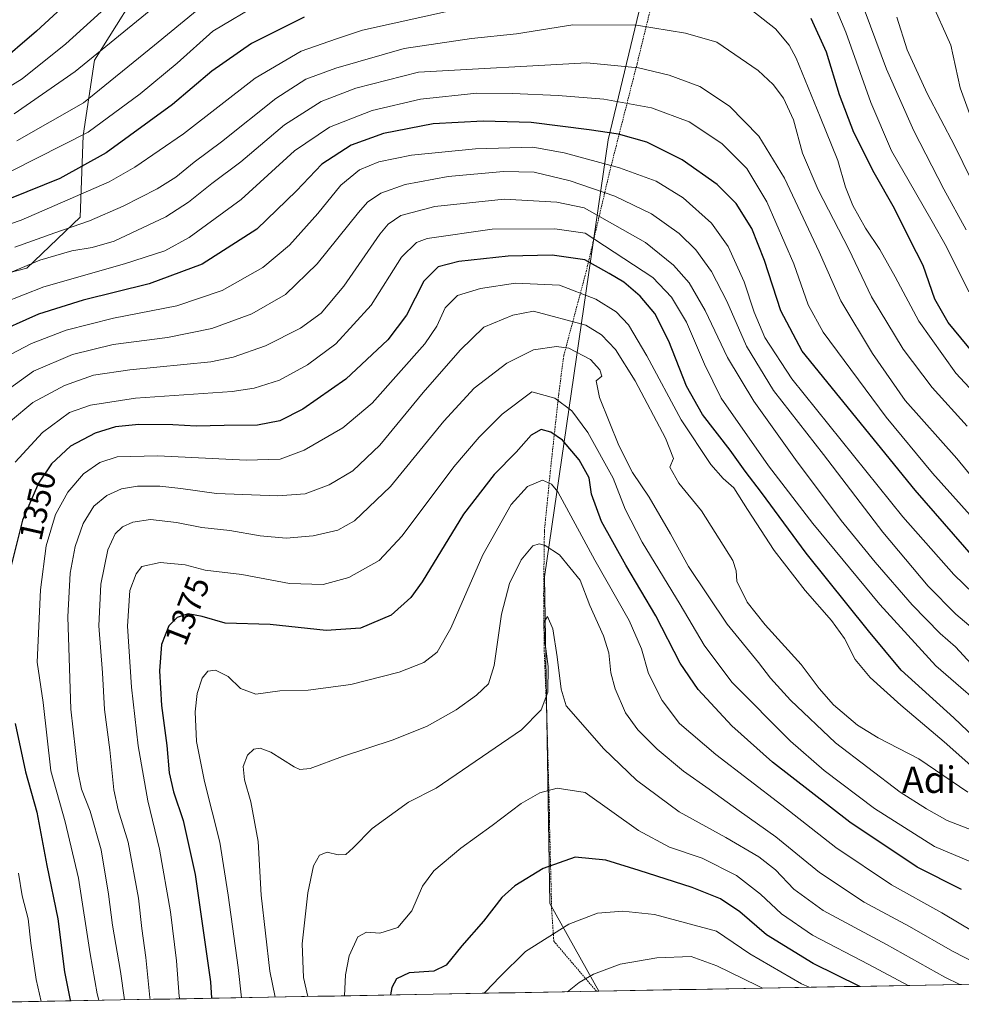
# Model space of a CAD drawing. Units: metres. Extents: x 623877 to 627314, y 4764255 to 4766630.
# Drawn here: x 626260 to 626546, y 4764297 to 4764596 of the extents above; entities that cross this region are included whole.
import ezdxf
from ezdxf.enums import TextEntityAlignment as Align

# ---------------------------------------------------------------- set-up
doc = ezdxf.new("R2010")
doc.units = ezdxf.units.M
doc.header["$MEASUREMENT"] = 0
doc.linetypes.add('TRAZOS', pattern=[0.75, 0.5, -0.25])
for name, color, linetype, lineweight in [('Alambrada', 19, 'TRAZOS', 0), ('Arbolado forestal CxS', 92, 'Continuous', 0), ('Curva de nivel maestra', 36, 'Continuous', 30), ('Curva de nivel normal', 36, 'Continuous', 0), ('Matorral CxS', 135, 'Continuous', 0), ('Municipio CxS', 142, 'Continuous', 0), ('Pastizal CxS', 92, 'Continuous', 0), ('Rótulo de curva de nivel directora', 19, 'Continuous', 0), ('Texto cartográfico', 19, 'Continuous', 0)]:
    doc.layers.add(name, color=color, linetype=linetype, lineweight=lineweight)
doc.styles.add('Arial', font='txt', dxfattribs={"height": 0.2})

# ---------------------------------------------------------------- blocks, each defined once
blk = doc.blocks.new('*U151')
at = {"layer": 'Arbolado forestal CxS', "color": 92, "linetype": 'Continuous', "lineweight": 0}
blk.add_polyline3d([(626300.0275, 4764611.2317, 1282.6376), (626282.6739, 4764583.6287, 1288.1853), (626279.2233, 4764560.6957, 1297.3867), (626278.3429, 4764535.8979, 1311.5278), (626262.0697, 4764520.3871, 1318.6934), (626248.7823, 4764516.9983, 1317.2221)], dxfattribs=at)
blk = doc.blocks.new('*U153')
at = {"layer": 'Matorral CxS', "color": 135, "linetype": 'Continuous', "lineweight": 0}
blk.add_polyline3d([(626480.43, 4764733.58, 1251.3), (626438.7, 4764559.42, 1327.77), (626419.31, 4764426.67, 1388.89), (626420.99, 4764327.4, 1403.92), (626435.79, 4764300.76, 1413.4), (626217.85, 4764296.76, 1317.53), (626217.85, 4764296.76, 1317.53), (626212.61, 4764312.43, 1316.27), (626201.21, 4764351.01, 1311.98), (626184.55, 4764400.32, 1307.03), (626165.47, 4764441.95, 1297.04), (626186.16, 4764459.44, 1307.8), (626204.32, 4764476.25, 1315.04), (626218.77, 4764486.65, 1320.48), (626228.62, 4764506.51, 1317.36), (626248.78, 4764517, 1317.22), (626262.07, 4764520.39, 1318.69), (626278.34, 4764535.9, 1311.53), (626279.22, 4764560.7, 1297.39), (626282.67, 4764583.63, 1288.19), (626300.03, 4764611.23, 1282.64)], dxfattribs=at)
blk = doc.blocks.new('*U157')
at = {"layer": 'Matorral CxS', "color": 135, "linetype": 'Continuous', "lineweight": 0}
blk.add_polyline3d([(626480.43, 4764733.58, 1251.3), (626438.7, 4764559.42, 1327.77), (626419.31, 4764426.67, 1388.89), (626420.99, 4764327.4, 1403.92), (626435.79, 4764300.76, 1413.4)], dxfattribs=at)
blk = doc.blocks.new('*U161')
at = {"layer": 'Pastizal CxS', "color": 92, "linetype": 'Continuous', "lineweight": 0}
blk.add_polyline3d([(626480.43, 4764733.58, 1251.3), (626438.7, 4764559.42, 1327.77), (626419.31, 4764426.67, 1388.89), (626420.99, 4764327.4, 1403.92), (626435.79, 4764300.76, 1413.4)], dxfattribs=at)
blk = doc.blocks.new('*U233')
at = {"layer": 'Alambrada', "color": 19, "linetype": 'TRAZOS', "lineweight": 0}
blk.add_polyline3d([(626435.088, 4764300.7426, 1411.4196), (626422.1501, 4764315.9301, 1405.5792), (626421.5001, 4764325.5701, 1402.8607), (626420.8401, 4764352.4301, 1397.0704), (626420.8001, 4764355.7201, 1396.3614), (626420.0301, 4764384.3401, 1390.1009), (626419.2301, 4764404.8001, 1389.5134), (626419.0701, 4764421.2601, 1388.9407), (626419.3001, 4764440.6501, 1383.6569), (626421.3901, 4764461.5101, 1378.0985), (626423.6601, 4764482.1801, 1369.0727), (626425.1901, 4764493.9201, 1365.7635), (626431.9801, 4764519.3501, 1351.0898), (626439.2001, 4764550.0601, 1330.4835), (626447.4501, 4764582.5601, 1314.3638), (626455.0301, 4764613.4901, 1301.9834), (626464.9201, 4764650.3801, 1286.4858), (626475.4601, 4764692.1401, 1268.6873), (626487.6201, 4764744.0901, 1244.6665), (626494.8001, 4764775.1801, 1232.1743), (626503.4601, 4764830.3901, 1213.1938), (626513.4601, 4764891.2901, 1196.3896)], dxfattribs=at)

msp = doc.modelspace()

# ---------------------------------------------------------------- linework, layer by layer
at = {"layer": 'Arbolado forestal CxS', "color": 92, "linetype": 'Continuous', "lineweight": 0}
msp.add_polyline3d([(626480.43, 4764733.58, 1251.3), (626460.28, 4764722.45, 1256.05), (626438.64, 4764724.65, 1253.9), (626415.45, 4764704.58, 1260.28), (626401.76, 4764686.57, 1266.05), (626375.97, 4764670.27, 1270.1), (626338.84, 4764648.07, 1274.54), (626300.03, 4764611.23, 1282.64), (626282.67, 4764583.63, 1288.19), (626279.22, 4764560.7, 1297.39), (626278.34, 4764535.9, 1311.53), (626262.07, 4764520.39, 1318.69), (626248.78, 4764517, 1317.22), (626228.62, 4764506.51, 1317.36), (626218.77, 4764486.65, 1320.48), (626204.32, 4764476.25, 1315.04), (626186.16, 4764459.44, 1307.8), (626165.47, 4764441.95, 1297.04), (626184.55, 4764400.32, 1307.03), (626201.21, 4764351.01, 1311.98), (626212.61, 4764312.43, 1316.27), (626217.85, 4764296.76, 1317.53)], dxfattribs=at)
at = {"layer": 'Curva de nivel maestra', "color": 36, "linetype": 'Continuous', "lineweight": 30}
for points in [[(626278.89, 4764605.25, 1275), (626265.04, 4764592.41, 1275), (626252.71, 4764581.9, 1275)], [(626346.31, 4764596.66, 1300), (626330.3, 4764588.68, 1300), (626318.31, 4764580.32, 1300), (626306.34, 4764570.15, 1300), (626286.24, 4764555.43, 1300), (626272.17, 4764547.69, 1300), (626257.37, 4764541.67, 1300)], [(626551.52, 4764492.25, 1300), (626541.87, 4764503.93, 1300), (626537.87, 4764511.04, 1300), (626534.33, 4764521.27, 1300), (626530.27, 4764529.09, 1300), (626525.63, 4764538.5, 1300), (626519.46, 4764549.36, 1300), (626513.26, 4764561.68, 1300), (626508.9, 4764573.08, 1300), (626504.94, 4764586.03, 1300), (626500.36, 4764596.28, 1300)], [(626549.74, 4764432.49, 1325), (626531.9, 4764452.95, 1325), (626497.63, 4764495.24, 1325), (626491.08, 4764507.48, 1325), (626486.15, 4764522.73, 1325), (626482.32, 4764532.48, 1325), (626477.55, 4764540.11, 1325), (626471.76, 4764545.83, 1325), (626461.16, 4764553.35, 1325), (626450.38, 4764558.7, 1325), (626441.76, 4764561.1, 1325), (626432.86, 4764562.44, 1325), (626415.33, 4764564.72, 1325), (626400.73, 4764565.07, 1325), (626385.55, 4764564.31, 1325), (626370.4, 4764561.3, 1325), (626360.6, 4764557.76, 1325), (626351.68, 4764552.02, 1325), (626344.04, 4764543.9, 1325), (626331.96, 4764532.3, 1325), (626315.38, 4764521.6, 1325), (626299.27, 4764515.64, 1325), (626279.27, 4764510.69, 1325), (626265.68, 4764506.42, 1325), (626251.04, 4764499.95, 1325)], [(626554.09, 4764373.86, 1350), (626543.69, 4764383.77, 1350), (626527.68, 4764398.32, 1350), (626517.72, 4764410.27, 1350), (626498.8, 4764433.81, 1350), (626485.24, 4764452.26, 1350), (626480.28, 4764458.74, 1350), (626475.72, 4764465.16, 1350), (626467.3, 4764475.94, 1350), (626462.44, 4764484.54, 1350), (626457.04, 4764498.2, 1350), (626452.88, 4764506.62, 1350), (626448.42, 4764511.9, 1350), (626443.4, 4764516.12, 1350), (626438.92, 4764518.81, 1350), (626431.54, 4764522.93, 1350), (626421.64, 4764524.41, 1350), (626408.32, 4764524.04, 1350), (626393.36, 4764522.46, 1350), (626387.04, 4764520.8, 1350), (626382.71, 4764516.43, 1350), (626377.46, 4764506.14, 1350), (626371.73, 4764498.68, 1350), (626359.01, 4764486.71, 1350), (626345.9, 4764477.58, 1350), (626338.92, 4764474.07, 1350), (626332.12, 4764472.67, 1350), (626322.01, 4764472.65, 1350), (626313.54, 4764472.4, 1350), (626306.43, 4764472.86, 1350), (626296.14, 4764472.9, 1350), (626289.09, 4764472.24, 1350), (626282.91, 4764470.33, 1350), (626275.42, 4764466.34, 1350), (626269.56, 4764460.99, 1350), (626265.65, 4764455.14, 1350), (626260.84, 4764443.86, 1350), (626256.98, 4764428.43, 1350)], [(626545.97, 4764331.64, 1375), (626532.49, 4764338.38, 1375), (626512.01, 4764352.08, 1375), (626488.56, 4764370.3, 1375), (626476.27, 4764381.37, 1375), (626466.01, 4764392.38, 1375), (626460.53, 4764400.42, 1375), (626453.19, 4764414.77, 1375), (626444.01, 4764430.18, 1375), (626436.67, 4764443.43, 1375), (626433.57, 4764451.76, 1375), (626432.86, 4764456.76, 1375), (626429.88, 4764462.15, 1375), (626424.81, 4764468.2, 1375), (626421.24, 4764470.55, 1375), (626418.28, 4764471.42, 1375), (626415.25, 4764469.65, 1375), (626410.68, 4764464.51, 1375), (626404.06, 4764457.78, 1375), (626394.75, 4764445.68, 1375), (626382.16, 4764425.07, 1375), (626378.69, 4764420.36, 1375), (626372.74, 4764415, 1375), (626363.49, 4764411.07, 1375), (626353.07, 4764410.32, 1375), (626336.04, 4764412.15, 1375), (626322.37, 4764412.54, 1375), (626315.37, 4764414.6, 1375), (626311.14, 4764415.36, 1375), (626307.82, 4764414.3, 1375), (626305.26, 4764411.76, 1375), (626303.06, 4764406.1, 1375), (626302.41, 4764398.05, 1375), (626303.05, 4764387.57, 1375), (626304.68, 4764375.4, 1375), (626305.34, 4764367.06, 1375), (626306.63, 4764361.29, 1375), (626309.6, 4764352.64, 1375), (626313.22, 4764336.2, 1375), (626317.86, 4764303.59, 1375), (626318.23, 4764298.6, 1375)], [(626258.56, 4764382.06, 1350), (626261.69, 4764367.43, 1350), (626265.15, 4764355.1, 1350), (626268.24, 4764338.92, 1350), (626271.58, 4764322.73, 1350), (626273.54, 4764306.59, 1350), (626275.29, 4764298.06, 1350), (626275.34, 4764297.81, 1350)], [(626515.08, 4764302.21, 1400), (626500.93, 4764309.11, 1400), (626486.79, 4764317.85, 1400), (626478.7, 4764324.83, 1400), (626472.78, 4764328.79, 1400), (626464.14, 4764332.2, 1400), (626448.04, 4764337.44, 1400), (626437.94, 4764340.53, 1400), (626428.66, 4764341.44, 1400), (626418.97, 4764338.07, 1400), (626410.36, 4764332.75, 1400), (626406.36, 4764329.2, 1400), (626400.84, 4764322.04, 1400), (626394.25, 4764314.55, 1400), (626389.51, 4764308.64, 1400), (626385.71, 4764306.79, 1400), (626378.21, 4764306.28, 1400), (626374.36, 4764304.47, 1400), (626372.96, 4764301.91, 1400), (626372.59, 4764299.6, 1400)]]:
    msp.add_polyline3d(points, dxfattribs=at)
at = {"layer": 'Curva de nivel normal', "color": 36, "linetype": 'Continuous', "lineweight": 0}
for points in [[(626548.43, 4764567.41, 1280), (626545.61, 4764575.2, 1280), (626542.76, 4764588.15, 1280), (626530.42, 4764615.82, 1280)], [(626310.22, 4764607.5, 1285), (626276.78, 4764580.14, 1285), (626258.24, 4764567.3, 1285)], [(626548.2, 4764513.22, 1295), (626541.43, 4764526.94, 1295), (626537.02, 4764534.56, 1295), (626532.03, 4764543.37, 1295), (626524.74, 4764556.09, 1295), (626518.4, 4764570.75, 1295), (626510.82, 4764592.09, 1295), (626505.32, 4764605.47, 1295)], [(626317.75, 4764602.18, 1290), (626300.89, 4764588.2, 1290), (626279.36, 4764570.61, 1290), (626259.04, 4764559.1, 1290)], [(626547.34, 4764532.02, 1290), (626540.62, 4764544.4, 1290), (626531.52, 4764562.13, 1290), (626523.24, 4764580.91, 1290), (626515.14, 4764602.8, 1290)], [(626286.79, 4764600.22, 1280), (626273.94, 4764588.63, 1280), (626260.71, 4764577.92, 1280), (626250.79, 4764571.87, 1280)], [(626333.28, 4764601.16, 1295), (626318.56, 4764592.39, 1295), (626307.75, 4764582.68, 1295), (626296.55, 4764573.41, 1295), (626280.7, 4764561.74, 1295), (626257.35, 4764549.91, 1295)], [(626553.72, 4764478.28, 1305), (626544.24, 4764488.5, 1305), (626532.97, 4764504.36, 1305), (626525.78, 4764517.82, 1305), (626521.12, 4764526.12, 1305), (626516.85, 4764532.56, 1305), (626513.01, 4764539.46, 1305), (626510.76, 4764545.02, 1305), (626508.43, 4764553.16, 1305), (626503.07, 4764566.45, 1305), (626495.79, 4764584.18, 1305), (626493.64, 4764588.15, 1305), (626489.44, 4764593.17, 1305), (626481.99, 4764599.04, 1305)], [(626391.07, 4764598.67, 1305), (626364.06, 4764592.75, 1305), (626356.19, 4764590.15, 1305), (626345.42, 4764586.35, 1305), (626331.46, 4764578.11, 1305), (626309.7, 4764561.21, 1305), (626294.96, 4764551.11, 1305), (626287.17, 4764546.7, 1305), (626260.36, 4764535.02, 1305), (626235.89, 4764526.6, 1305)], [(626554.1, 4764536.79, 1285), (626543.87, 4764557.73, 1285), (626535.56, 4764573.46, 1285), (626529.46, 4764586.72, 1285), (626526.36, 4764596.7, 1285)], [(626547.69, 4764472.42, 1310), (626537.05, 4764484.14, 1310), (626528.27, 4764495.78, 1310), (626518.66, 4764511.75, 1310), (626511.78, 4764526.18, 1310), (626502.47, 4764544.2, 1310), (626497.7, 4764555.4, 1310), (626494.99, 4764565.5, 1310), (626491.87, 4764572.06, 1310), (626488.74, 4764576.25, 1310), (626484.18, 4764580.52, 1310), (626471.68, 4764589.07, 1310), (626462.12, 4764591.86, 1310), (626447.31, 4764594.25, 1310), (626427.91, 4764594.35, 1310), (626410.84, 4764591.59, 1310), (626397.13, 4764590.2, 1310), (626376.69, 4764587.13, 1310), (626355.97, 4764581.22, 1310), (626346.88, 4764577.82, 1310), (626337.73, 4764572.02, 1310), (626321.21, 4764558.83, 1310), (626312.95, 4764552.58, 1310), (626307.37, 4764548.05, 1310), (626301.71, 4764544.56, 1310), (626291.39, 4764539.24, 1310), (626281.12, 4764534.77, 1310), (626270.62, 4764531.2, 1310), (626258.46, 4764526.78, 1310)], [(626552.42, 4764452.94, 1315), (626544.51, 4764462.62, 1315), (626528.88, 4764480.25, 1315), (626518.92, 4764494.5, 1315), (626509.3, 4764510.46, 1315), (626502.77, 4764525.36, 1315), (626492.25, 4764547.8, 1315), (626484.41, 4764560.55, 1315), (626475.56, 4764569.64, 1315), (626466.52, 4764575.61, 1315), (626457.14, 4764579.11, 1315), (626447.92, 4764581.31, 1315), (626432.16, 4764582.76, 1315), (626381.04, 4764579.99, 1315), (626362.02, 4764575.07, 1315), (626351.51, 4764571.02, 1315), (626340.37, 4764563.93, 1315), (626327.08, 4764552.72, 1315), (626318.31, 4764546.16, 1315), (626311.24, 4764540.48, 1315), (626304.37, 4764535.98, 1315), (626288.64, 4764528.66, 1315), (626281.92, 4764526.7, 1315), (626275.77, 4764525.64, 1315), (626266.04, 4764522.89, 1315), (626257.65, 4764519.28, 1315)], [(626557.36, 4764435.57, 1320), (626537.14, 4764458.1, 1320), (626523.13, 4764475.19, 1320), (626503.95, 4764500.95, 1320), (626499.43, 4764509.25, 1320), (626495.05, 4764521.71, 1320), (626486.81, 4764540.53, 1320), (626480.78, 4764550.74, 1320), (626473.15, 4764558.32, 1320), (626463.22, 4764564.9, 1320), (626451.87, 4764569.1, 1320), (626437.34, 4764571.76, 1320), (626423.48, 4764572.87, 1320), (626409.64, 4764573.44, 1320), (626398.74, 4764573.58, 1320), (626381.68, 4764571.76, 1320), (626366.96, 4764568.29, 1320), (626354.04, 4764563.3, 1320), (626343.42, 4764556.03, 1320), (626327.22, 4764541.31, 1320), (626311.42, 4764529.78, 1320), (626304.04, 4764525.72, 1320), (626291.78, 4764521.72, 1320), (626267.31, 4764514.76, 1320), (626248.69, 4764507.45, 1320)], [(626555.82, 4764415.58, 1330), (626543.66, 4764427.32, 1330), (626528.17, 4764444.9, 1330), (626494.44, 4764486.76, 1330), (626486.27, 4764499.38, 1330), (626483.02, 4764507.01, 1330), (626479.92, 4764516.31, 1330), (626475.07, 4764526.97, 1330), (626470, 4764534.11, 1330), (626461.46, 4764541.83, 1330), (626453.26, 4764546.86, 1330), (626442.09, 4764550.86, 1330), (626425.28, 4764555.47, 1330), (626415.77, 4764557.16, 1330), (626398.35, 4764556.72, 1330), (626378.98, 4764554.78, 1330), (626369.02, 4764552.77, 1330), (626363.15, 4764550.25, 1330), (626357.48, 4764545.59, 1330), (626350.54, 4764537.03, 1330), (626341.91, 4764527.36, 1330), (626333.76, 4764520.66, 1330), (626321.45, 4764513.66, 1330), (626307.69, 4764508.96, 1330), (626288.45, 4764505.2, 1330), (626274.02, 4764501.57, 1330), (626263.56, 4764497.54, 1330), (626250.48, 4764490.78, 1330)], [(626552.19, 4764408.6, 1335), (626544.25, 4764415.3, 1335), (626535.82, 4764423.8, 1335), (626522.06, 4764440.16, 1335), (626504.06, 4764463.8, 1335), (626488.87, 4764483.26, 1335), (626480.67, 4764496.73, 1335), (626474.66, 4764510.38, 1335), (626470, 4764519.39, 1335), (626465.25, 4764525.98, 1335), (626460.25, 4764530.97, 1335), (626451.85, 4764536.91, 1335), (626440.64, 4764542.32, 1335), (626427.14, 4764546.96, 1335), (626416.17, 4764549.56, 1335), (626406.84, 4764549.76, 1335), (626390.04, 4764548.24, 1335), (626377.01, 4764545.86, 1335), (626369.58, 4764543.23, 1335), (626365.6, 4764540.46, 1335), (626362.81, 4764537.38, 1335), (626350.32, 4764521.69, 1335), (626340.68, 4764512.44, 1335), (626330.48, 4764506.5, 1335), (626318.35, 4764502.06, 1335), (626304.81, 4764499.35, 1335), (626288.33, 4764497.18, 1335), (626275.99, 4764494.24, 1335), (626264.13, 4764489.09, 1335), (626250.62, 4764479.42, 1335)], [(626548.93, 4764400.16, 1340), (626544.14, 4764405.33, 1340), (626539.52, 4764409.41, 1340), (626531.01, 4764418.1, 1340), (626519.74, 4764431.08, 1340), (626509.45, 4764443.75, 1340), (626495.57, 4764462.3, 1340), (626482.94, 4764480, 1340), (626474.92, 4764493.3, 1340), (626468.16, 4764507.51, 1340), (626463.27, 4764515.98, 1340), (626458.54, 4764521.36, 1340), (626450.01, 4764528.18, 1340), (626431.39, 4764538.78, 1340), (626423.12, 4764540.44, 1340), (626407.06, 4764541.4, 1340), (626386.06, 4764539.13, 1340), (626375.72, 4764536.43, 1340), (626371.85, 4764533.8, 1340), (626369.33, 4764530.73, 1340), (626358.35, 4764515, 1340), (626351.46, 4764506.75, 1340), (626345.23, 4764502.15, 1340), (626334.57, 4764496.85, 1340), (626324.8, 4764493.37, 1340), (626318.04, 4764491.96, 1340), (626293.35, 4764489.52, 1340), (626282.4, 4764487.94, 1340), (626273.52, 4764484.74, 1340), (626263.9, 4764479.57, 1340), (626257.19, 4764473.92, 1340)], [(626557.07, 4764383.16, 1345), (626538.17, 4764399.61, 1345), (626521.16, 4764418.23, 1345), (626500.81, 4764442.88, 1345), (626487.33, 4764460.32, 1345), (626472.97, 4764480.95, 1345), (626467.91, 4764491.23, 1345), (626462.46, 4764504.01, 1345), (626457.9, 4764511.62, 1345), (626452.21, 4764517.6, 1345), (626431.65, 4764531.04, 1345), (626422.45, 4764532.42, 1345), (626403.41, 4764532.29, 1345), (626383.73, 4764529.44, 1345), (626380.41, 4764528.27, 1345), (626375.91, 4764523.74, 1345), (626366.71, 4764509.17, 1345), (626355.91, 4764497.44, 1345), (626347.39, 4764491.04, 1345), (626338.82, 4764486.38, 1345), (626331.11, 4764483.93, 1345), (626324.52, 4764482.99, 1345), (626295.14, 4764480.97, 1345), (626281.41, 4764478.77, 1345), (626275.04, 4764476.52, 1345), (626266.87, 4764470.45, 1345), (626258.56, 4764461.49, 1345)], [(626549.76, 4764368.49, 1355), (626540.67, 4764376.5, 1355), (626527.56, 4764387.68, 1355), (626518.27, 4764396.1, 1355), (626513.72, 4764401.57, 1355), (626510.4, 4764407.87, 1355), (626506.48, 4764413.36, 1355), (626498.46, 4764422.46, 1355), (626489.04, 4764434.69, 1355), (626480.95, 4764447.08, 1355), (626476.87, 4764453.72, 1355), (626473.6, 4764456.49, 1355), (626469.8, 4764460.77, 1355), (626460.88, 4764474.35, 1355), (626450.39, 4764493.78, 1355), (626444.85, 4764503.24, 1355), (626441.05, 4764507.11, 1355), (626434.93, 4764511.01, 1355), (626423.86, 4764515.25, 1355), (626410.53, 4764515.89, 1355), (626399.91, 4764514.29, 1355), (626392.87, 4764512.13, 1355), (626389.18, 4764508.33, 1355), (626386.63, 4764502.82, 1355), (626382.98, 4764497.42, 1355), (626366.99, 4764479.44, 1355), (626358.04, 4764471.93, 1355), (626346.32, 4764465.08, 1355), (626339.02, 4764462.34, 1355), (626328.74, 4764462.04, 1355), (626301.9, 4764463.37, 1355), (626289.59, 4764463.06, 1355), (626284.27, 4764461.42, 1355), (626279.28, 4764457.98, 1355), (626274.55, 4764452.36, 1355), (626270.78, 4764445.62, 1355), (626267.98, 4764436.04, 1355), (626266.32, 4764422.71, 1355), (626265.3, 4764400.69, 1355), (626267.1, 4764388.49, 1355), (626269.45, 4764367.68, 1355), (626273.81, 4764352.24, 1355), (626277.84, 4764335.07, 1355), (626281.34, 4764312.06, 1355), (626283.52, 4764299.9, 1355), (626283.97, 4764297.97, 1355)], [(626547.93, 4764361.18, 1360), (626532.96, 4764371.35, 1360), (626520.69, 4764377.71, 1360), (626514.37, 4764381.56, 1360), (626507.14, 4764387.78, 1360), (626502.79, 4764392.67, 1360), (626497.24, 4764399.97, 1360), (626486.3, 4764412.04, 1360), (626480.86, 4764418.98, 1360), (626477.74, 4764425.36, 1360), (626477.54, 4764428.46, 1360), (626476.49, 4764431.6, 1360), (626467.03, 4764446.67, 1360), (626460.08, 4764455.06, 1360), (626457.42, 4764460, 1360), (626458.5, 4764462.58, 1360), (626456.06, 4764468.77, 1360), (626446.82, 4764486.21, 1360), (626440.89, 4764495.7, 1360), (626436.65, 4764500.12, 1360), (626431.89, 4764503.1, 1360), (626416, 4764507.39, 1360), (626409.72, 4764506.13, 1360), (626400.89, 4764502.51, 1360), (626393.71, 4764495.48, 1360), (626382.52, 4764482.62, 1360), (626369.33, 4764466.65, 1360), (626361.12, 4764458.84, 1360), (626353.95, 4764454.62, 1360), (626346.67, 4764451.88, 1360), (626338.32, 4764451.25, 1360), (626319.7, 4764451.91, 1360), (626308.86, 4764453.46, 1360), (626302.47, 4764454.17, 1360), (626295.68, 4764454.16, 1360), (626290.9, 4764453.33, 1360), (626286.39, 4764451.4, 1360), (626282.5, 4764448.07, 1360), (626279.22, 4764442.88, 1360), (626276.82, 4764435.88, 1360), (626275.3, 4764427.76, 1360), (626274.53, 4764414.5, 1360), (626275.5, 4764386.43, 1360), (626277.58, 4764367.58, 1360), (626278.71, 4764362.16, 1360), (626281.39, 4764355.4, 1360), (626284.66, 4764343.68, 1360), (626286.92, 4764330.22, 1360), (626288.09, 4764320.8, 1360), (626290.59, 4764306.76, 1360), (626291.81, 4764298.12, 1360)], [(626549.76, 4764349.5, 1365), (626541.57, 4764352.63, 1365), (626535.36, 4764356.1, 1365), (626527.3, 4764361.2, 1365), (626507.7, 4764376.19, 1365), (626494.01, 4764389.2, 1365), (626488.01, 4764395.89, 1365), (626484.32, 4764400.59, 1365), (626474.77, 4764412.23, 1365), (626463.05, 4764429.82, 1365), (626457.56, 4764439.7, 1365), (626451.09, 4764450.8, 1365), (626446.08, 4764458.31, 1365), (626441.91, 4764466.51, 1365), (626436, 4764481.13, 1365), (626435, 4764486.23, 1365), (626436.71, 4764487.64, 1365), (626436.12, 4764489.58, 1365), (626433.32, 4764492.71, 1365), (626426.72, 4764496.11, 1365), (626422.97, 4764496.59, 1365), (626415.98, 4764495.58, 1365), (626407.84, 4764491.51, 1365), (626397.99, 4764483.94, 1365), (626388.71, 4764473.91, 1365), (626372.57, 4764454.12, 1365), (626361.58, 4764443.65, 1365), (626356.53, 4764440.8, 1365), (626349.06, 4764439.08, 1365), (626340.88, 4764438.35, 1365), (626333.01, 4764439.07, 1365), (626323.8, 4764440.68, 1365), (626315.28, 4764441.6, 1365), (626307.62, 4764443.16, 1365), (626299.65, 4764444.04, 1365), (626294.32, 4764443.27, 1365), (626291.19, 4764441.79, 1365), (626288.98, 4764439.71, 1365), (626286.68, 4764434.8, 1365), (626284.57, 4764424.37, 1365), (626283.98, 4764411.76, 1365), (626285.07, 4764397.49, 1365), (626285.74, 4764386.34, 1365), (626287.33, 4764374.09, 1365), (626288.57, 4764361.89, 1365), (626289.84, 4764355.89, 1365), (626292.92, 4764346.03, 1365), (626296.06, 4764329.02, 1365), (626297, 4764319.79, 1365), (626298.24, 4764310.97, 1365), (626299.47, 4764298.86, 1365), (626299.56, 4764298.26, 1365)], [(626553.86, 4764337.94, 1370), (626537.77, 4764344.75, 1370), (626519.54, 4764356.29, 1370), (626504.23, 4764367.79, 1370), (626494.03, 4764376.73, 1370), (626476.27, 4764394.67, 1370), (626467.83, 4764405.9, 1370), (626460.52, 4764418.21, 1370), (626448.99, 4764437.19, 1370), (626443.82, 4764447.17, 1370), (626440.21, 4764456.61, 1370), (626432.48, 4764470.54, 1370), (626427.61, 4764477.11, 1370), (626422.49, 4764480.93, 1370), (626415.44, 4764482.83, 1370), (626406.5, 4764476.02, 1370), (626399.5, 4764469.12, 1370), (626391.83, 4764460.05, 1370), (626376.14, 4764439.1, 1370), (626369.14, 4764431.6, 1370), (626359.93, 4764426.4, 1370), (626352.11, 4764424.26, 1370), (626341.91, 4764424.61, 1370), (626327.43, 4764427.38, 1370), (626316.3, 4764428.64, 1370), (626310.16, 4764430.26, 1370), (626302.62, 4764430.95, 1370), (626297.04, 4764429.81, 1370), (626295.35, 4764427.55, 1370), (626293.43, 4764422.46, 1370), (626292.72, 4764411.7, 1370), (626293.92, 4764393.12, 1370), (626295.96, 4764375.3, 1370), (626298.86, 4764358.57, 1370), (626302.44, 4764343.92, 1370), (626305.77, 4764324.9, 1370), (626307.54, 4764309.94, 1370), (626308.43, 4764299.16, 1370), (626308.54, 4764298.42, 1370)], [(626549.99, 4764318.55, 1380), (626539.95, 4764324.54, 1380), (626524.7, 4764333.02, 1380), (626507.8, 4764344.38, 1380), (626491.37, 4764357.26, 1380), (626471.36, 4764372.64, 1380), (626460.35, 4764382.11, 1380), (626455.11, 4764389.1, 1380), (626450.94, 4764397.31, 1380), (626448.79, 4764404.73, 1380), (626445.05, 4764413.42, 1380), (626434.65, 4764431.72, 1380), (626423.36, 4764452.43, 1380), (626421.41, 4764454.8, 1380), (626418.7, 4764456.02, 1380), (626414.2, 4764454.13, 1380), (626409.16, 4764448.65, 1380), (626400.57, 4764433.36, 1380), (626390.87, 4764411.06, 1380), (626386.74, 4764403.74, 1380), (626382.66, 4764400.6, 1380), (626375.18, 4764397.68, 1380), (626360.56, 4764393.89, 1380), (626347.52, 4764392.25, 1380), (626338.96, 4764392.01, 1380), (626331.69, 4764390.95, 1380), (626327.03, 4764392.72, 1380), (626323.26, 4764396.36, 1380), (626319.43, 4764398.3, 1380), (626317.1, 4764397.95, 1380), (626315.38, 4764395.82, 1380), (626313.86, 4764391.2, 1380), (626313.2, 4764385.58, 1380), (626313.61, 4764376.62, 1380), (626316.03, 4764364.48, 1380), (626320.73, 4764346.06, 1380), (626323.26, 4764329.9, 1380), (626326.27, 4764307.99, 1380), (626327.27, 4764298.77, 1380)], [(626562.34, 4764303.08, 1385), (626543.24, 4764312.94, 1385), (626530.22, 4764320.39, 1385), (626516.45, 4764327.78, 1385), (626502.88, 4764336.85, 1385), (626489.54, 4764347.67, 1385), (626478.4, 4764355.51, 1385), (626469.32, 4764362.16, 1385), (626461.52, 4764367.61, 1385), (626453.53, 4764374.26, 1385), (626447.64, 4764380.2, 1385), (626443.97, 4764385.33, 1385), (626440.77, 4764392.66, 1385), (626439.43, 4764397.5, 1385), (626438.83, 4764403.57, 1385), (626437.28, 4764408.74, 1385), (626433.14, 4764417.93, 1385), (626430.14, 4764425.6, 1385), (626423.89, 4764433.29, 1385), (626419.51, 4764436.13, 1385), (626417.76, 4764436.71, 1385), (626415.77, 4764436.05, 1385), (626412.26, 4764431.76, 1385), (626408.67, 4764424.66, 1385), (626406.28, 4764415.33, 1385), (626404.07, 4764399.66, 1385), (626402.3, 4764394.17, 1385), (626398.66, 4764390.7, 1385), (626392.46, 4764386.2, 1385), (626383.7, 4764381.26, 1385), (626373.35, 4764377.15, 1385), (626357.95, 4764372.07, 1385), (626348.16, 4764368.41, 1385), (626344.98, 4764368.11, 1385), (626343.27, 4764368.87, 1385), (626336.24, 4764373.34, 1385), (626333.03, 4764374.62, 1385), (626331.04, 4764374.24, 1385), (626329.12, 4764372.47, 1385), (626327.86, 4764368.98, 1385), (626328.21, 4764364.94, 1385), (626330.18, 4764358.28, 1385), (626332.36, 4764346.27, 1385), (626333.31, 4764329.94, 1385), (626335.93, 4764306.8, 1385), (626337.49, 4764298.95, 1385)], [(626545.43, 4764302.77, 1390), (626540.88, 4764305.04, 1390), (626523.16, 4764314.91, 1390), (626503.93, 4764325.27, 1390), (626495.03, 4764331.78, 1390), (626489.45, 4764337.6, 1390), (626484.39, 4764341.57, 1390), (626474.42, 4764347.41, 1390), (626460.26, 4764355.24, 1390), (626447.28, 4764364.83, 1390), (626437.3, 4764374.43, 1390), (626425.9, 4764387.4, 1390), (626424.4, 4764392.52, 1390), (626423.22, 4764402.29, 1390), (626421.91, 4764410.84, 1390), (626420.2, 4764414.6, 1390), (626419.16, 4764412.75, 1390), (626419.48, 4764407.09, 1390), (626420.44, 4764399.36, 1390), (626420.34, 4764391.55, 1390), (626418.36, 4764386.21, 1390), (626412.38, 4764380.11, 1390), (626386.38, 4764362.43, 1390), (626378.02, 4764358.2, 1390), (626366.97, 4764350.16, 1390), (626361.26, 4764344.29, 1390), (626359.04, 4764342.3, 1390), (626356.71, 4764342.16, 1390), (626353.37, 4764342.98, 1390), (626351.04, 4764342.12, 1390), (626349.13, 4764338.84, 1390), (626347.45, 4764330.67, 1390), (626345.71, 4764315.1, 1390), (626346.16, 4764304.88, 1390), (626347.47, 4764299.14, 1390)], [(626529.75, 4764302.48, 1395), (626517.87, 4764308.88, 1395), (626500.72, 4764317.76, 1395), (626491.33, 4764324.28, 1395), (626484.9, 4764330.27, 1395), (626477.62, 4764335.91, 1395), (626467.24, 4764341.2, 1395), (626457.26, 4764344.48, 1395), (626447.89, 4764349.53, 1395), (626431.73, 4764361.13, 1395), (626423.17, 4764362.41, 1395), (626417.9, 4764361.05, 1395), (626412.22, 4764357.75, 1395), (626403.42, 4764351.04, 1395), (626393.94, 4764344.16, 1395), (626385.71, 4764337.33, 1395), (626382.25, 4764332.7, 1395), (626379.08, 4764325.19, 1395), (626374.74, 4764320.13, 1395), (626369.37, 4764318.37, 1395), (626365.32, 4764318.64, 1395), (626362.61, 4764317.28, 1395), (626360.04, 4764311.48, 1395), (626358.89, 4764305.71, 1395), (626358.62, 4764299.34, 1395)], [(626259.6, 4764336.63, 1345), (626260.69, 4764329.74, 1345), (626262.5, 4764322.68, 1345), (626263.3, 4764315.38, 1345), (626264.98, 4764304.3, 1345), (626266.5, 4764297.65, 1345)], [(626499.73, 4764301.93, 1405), (626497.42, 4764302.98, 1405), (626481.64, 4764312.06, 1405), (626471.58, 4764318.98, 1405), (626452.69, 4764324.07, 1405), (626443.09, 4764325.09, 1405), (626435.46, 4764324.46, 1405), (626426.75, 4764321.15, 1405), (626413.51, 4764312.76, 1405), (626405.72, 4764305.1, 1405), (626401.43, 4764300.6, 1405), (626400.87, 4764300.12, 1405)], [(626485.53, 4764301.67, 1410), (626483.87, 4764302.44, 1410), (626471.69, 4764308.47, 1410), (626463.85, 4764311.25, 1410), (626453.47, 4764310.87, 1410), (626442.26, 4764308.97, 1410), (626434.25, 4764305.95, 1410), (626429.81, 4764303.34, 1410), (626426.34, 4764300.58, 1410)]]:
    msp.add_polyline3d(points, dxfattribs=at)
at = {"layer": 'Matorral CxS', "color": 135, "linetype": 'Continuous', "lineweight": 0}
for points in [[(626480.43, 4764733.58, 1251.3), (626460.28, 4764722.45, 1256.05), (626438.64, 4764724.65, 1253.9), (626415.45, 4764704.58, 1260.28), (626401.76, 4764686.57, 1266.05), (626375.97, 4764670.27, 1270.1), (626338.84, 4764648.07, 1274.54), (626300.03, 4764611.23, 1282.64), (626282.67, 4764583.63, 1288.19), (626279.22, 4764560.7, 1297.39), (626278.34, 4764535.9, 1311.53), (626262.07, 4764520.39, 1318.69), (626248.78, 4764517, 1317.22), (626228.62, 4764506.51, 1317.36), (626218.77, 4764486.65, 1320.48), (626204.32, 4764476.25, 1315.04), (626186.16, 4764459.44, 1307.8), (626165.47, 4764441.95, 1297.04), (626184.55, 4764400.32, 1307.03), (626201.21, 4764351.01, 1311.98), (626212.61, 4764312.43, 1316.27), (626217.85, 4764296.76, 1317.53)], [(626435.79, 4764300.76, 1413.4), (626217.85, 4764296.76, 1317.53)]]:
    msp.add_polyline3d(points, dxfattribs=at)
at = {"layer": 'Municipio CxS', "color": 142, "linetype": 'Continuous', "lineweight": 0}
msp.add_polyline3d([(626550.23, 4764302.85, 1388.06), (626545.24, 4764302.76, 1389.66), (626540.25, 4764302.67, 1390.99), (626535.26, 4764302.58, 1392.63), (626530.26, 4764302.49, 1394.41), (626525.27, 4764302.4, 1396.21), (626520.28, 4764302.3, 1397.68), (626515.28, 4764302.21, 1399.4), (626510.29, 4764302.12, 1401.11), (626505.3, 4764302.03, 1402.54), (626500.31, 4764301.94, 1403.99), (626495.31, 4764301.85, 1405.55), (626490.32, 4764301.76, 1407.47), (626485.33, 4764301.66, 1409.16), (626480.33, 4764301.57, 1410.97), (626475.34, 4764301.48, 1412.49), (626470.35, 4764301.39, 1413.62), (626465.36, 4764301.3, 1413.91), (626460.36, 4764301.21, 1413.82), (626455.37, 4764301.11, 1413.59), (626450.38, 4764301.02, 1413.38), (626445.38, 4764300.93, 1412.85), (626440.39, 4764300.84, 1412.23), (626435.4, 4764300.75, 1411.46), (626430.4, 4764300.66, 1410.78), (626425.41, 4764300.57, 1409.87), (626420.42, 4764300.47, 1408.81), (626415.43, 4764300.38, 1407.69), (626410.43, 4764300.29, 1406.7), (626405.44, 4764300.2, 1405.68), (626400.45, 4764300.11, 1404.56), (626395.45, 4764300.02, 1403.32), (626390.46, 4764299.92, 1402.87), (626385.47, 4764299.83, 1402.67), (626380.48, 4764299.74, 1402.16), (626375.48, 4764299.65, 1400.94), (626370.49, 4764299.56, 1399.06), (626365.5, 4764299.47, 1397.31), (626360.5, 4764299.38, 1395.55), (626355.51, 4764299.28, 1393.38), (626350.52, 4764299.19, 1391.18), (626345.53, 4764299.1, 1388.8), (626340.53, 4764299.01, 1386.2), (626335.54, 4764298.92, 1383.9), (626330.55, 4764298.83, 1381.47), (626325.55, 4764298.73, 1378.74), (626320.56, 4764298.64, 1375.97), (626315.57, 4764298.55, 1373.58), (626310.57, 4764298.46, 1370.85), (626305.58, 4764298.37, 1368.23), (626300.59, 4764298.28, 1365.25), (626295.6, 4764298.19, 1362.07), (626290.6, 4764298.09, 1358.64), (626285.61, 4764298, 1355.57), (626280.62, 4764297.91, 1352.89), (626275.62, 4764297.82, 1349.77), (626270.63, 4764297.73, 1346.94), (626265.64, 4764297.64, 1344.07), (626260.65, 4764297.54, 1341.32), (626255.65, 4764297.45, 1338.68)], dxfattribs=at)
at = {"layer": 'Pastizal CxS', "color": 92, "linetype": 'Continuous', "lineweight": 0}
for points in [[(627036.19, 4764311.76, 1307.54), (626435.79, 4764300.76, 1413.4), (626435.79, 4764300.76, 1413.4), (626420.99, 4764327.4, 1403.92), (626419.31, 4764426.67, 1388.89), (626438.7, 4764559.42, 1327.77), (626480.43, 4764733.58, 1251.3), (626499.69, 4764841.92, 1211.07), (626523.22, 4764961.76, 1187.53)], [(627036.19, 4764311.76, 1307.54), (626435.79, 4764300.76, 1413.4)]]:
    msp.add_polyline3d(points, dxfattribs=at)

# ---------------------------------------------------------------- block references
at = {"layer": 'Alambrada', "color": 19, "linetype": 'TRAZOS', "lineweight": 0}
msp.add_blockref('*U233', (0, 0), dxfattribs=at)
at = {"layer": 'Arbolado forestal CxS', "color": 92, "linetype": 'Continuous', "lineweight": 0}
msp.add_blockref('*U151', (0, 0), dxfattribs=at)
at = {"layer": 'Matorral CxS', "color": 135, "linetype": 'Continuous', "lineweight": 0}
for name in ['*U153', '*U157']:
    msp.add_blockref(name, (0, 0), dxfattribs=at)
at = {"layer": 'Pastizal CxS', "color": 92, "linetype": 'Continuous', "lineweight": 0}
msp.add_blockref('*U161', (0, 0), dxfattribs=at)

# ---------------------------------------------------------------- texts
at = {"layer": 'Rótulo de curva de nivel directora', "color": 19, "linetype": 'Continuous', "lineweight": 0, "style": 'Arial'}
for s, rotation, p in [('1350', 77.3104, (626265.37, 4764448.31)), ('1375', 68.7592, (626310.82, 4764416.34))]:
    msp.add_text(s, height=7, rotation=rotation, dxfattribs=at).set_placement(p, align=Align.MIDDLE_CENTER)
at = {"layer": 'Texto cartográfico', "color": 19, "linetype": 'Continuous', "lineweight": 0, "style": 'Arial'}
msp.add_text('Adi', height=8, dxfattribs=at).set_placement((626536.08, 4764364.99), align=Align.MIDDLE_CENTER)

doc.saveas('drawing.dxf')
